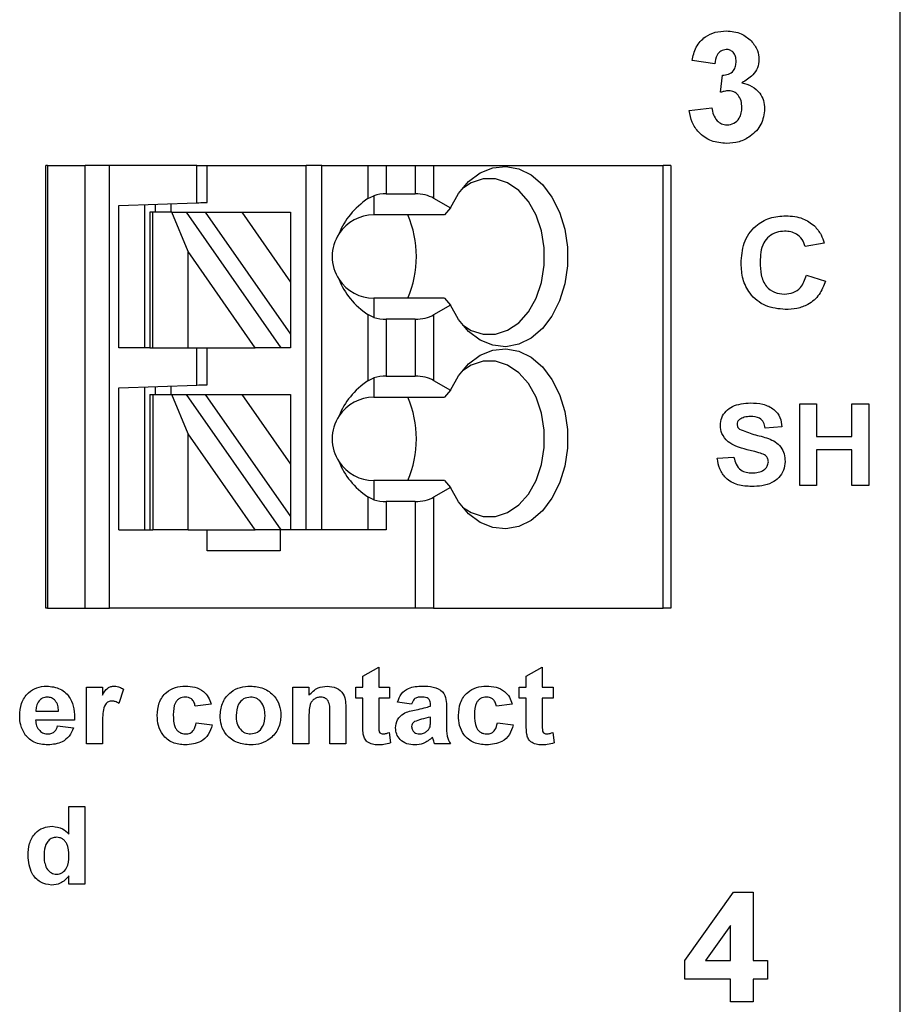
# Model space of a CAD drawing. Units: inches. Extents: x 0.1 to 13.5, y 0.1 to 8.7.
# Drawn here: x 9.1 to 9.7, y 4.7 to 5.5 of the extents above; entities that cross this region are included whole.
import ezdxf

# ---------------------------------------------------------------- set-up
doc = ezdxf.new("R2010")
doc.units = ezdxf.units.IN
doc.header["$LTSCALE"] = 0.8
doc.header["$MEASUREMENT"] = 0
doc.styles.add('SLDTEXTSTYLE0', font='TXT', dxfattribs={"width": 0.75})
doc.dimstyles.new('SLDDIMSTYLE3', dxfattribs={"dimtxt": 0.110236, "dimasz": 0.104, "dimexe": 0, "dimexo": 0.0625, "dimgap": 0.027559, "dimtad": 0, "dimtih": 1, "dimtoh": 1, "dimrnd": 1e-09, "dimzin": 4, "dimdsep": 46, "dimtxsty": 'SLDTEXTSTYLE0', "dimsah": 1, "dimcen": 0.09, "dimadec": 0, "dimazin": 1, "dimtfac": 1, "dimtofl": 0, "dimtmove": 0, "dimatfit": 3, "dimfxl": 0, "dimfrac": 2, "dimtolj": 1, "dimtzin": 12, "dimarcsym": 0})

# ---------------------------------------------------------------- blocks, each defined once
blk = doc.blocks.new('_D_8')
at = {"color": 7, "linetype": 'Continuous', "lineweight": 18}
for p, q in [((9.41294, 6.96585), (10.40685, 6.96585)), ((10.37535, 6.96585), (10.37535, 5.63154)), ((10.37535, 4.06585), (10.37535, 5.45654)), ((9.41294, 4.06585), (10.40685, 4.06585))]:
    blk.add_line(p, q, dxfattribs=at)
for points in [[(10.37535, 6.96585), (10.35935, 6.86185), (10.39135, 6.86185)], [(10.37535, 4.06585), (10.39135, 4.16985), (10.35935, 4.16985)]]:
    blk.add_solid(points, dxfattribs=at)
at = {"color": 7, "linetype": 'Continuous', "lineweight": 18, "insert": (10.23281, 5.59865), "char_height": 0.110236, "attachment_point": 1, "style": 'SLDTEXTSTYLE0'}
blk.add_mtext('2.90', dxfattribs=at)

msp = doc.modelspace()

# ---------------------------------------------------------------- linework, layer by layer
at = {"color": 7, "linetype": 'Continuous', "lineweight": 25}
for p, q in [((9.73932, 3.86585), (9.73932, 7.16585)), ((9.59909, 5.43508), (9.58186, 5.4375)), ((9.6034, 5.41343), (9.60478, 5.42647)), ((9.57971, 5.39971), (9.59694, 5.4017)), ((9.09332, 5.02353), (9.09332, 5.35817)), ((9.09451, 5.35817), (9.09332, 5.35817)), ((9.09451, 5.35817), (9.09451, 5.02353)), ((9.09451, 5.35817), (9.123, 5.35817)), ((9.123, 5.02353), (9.123, 5.35817)), ((9.14149, 5.35817), (9.123, 5.35817)), ((9.20749, 5.35817), (9.14149, 5.35817)), ((9.14149, 5.02353), (9.14149, 5.35817)), ((9.20749, 5.32995), (9.20749, 5.35817)), ((9.20749, 5.35817), (9.21537, 5.35817)), ((9.21537, 5.33022), (9.21537, 5.35817)), ((9.21537, 5.35817), (9.29017, 5.35817)), ((9.29017, 5.08258), (9.29017, 5.35817)), ((9.30198, 5.35817), (9.29017, 5.35817)), ((9.30198, 5.08258), (9.30198, 5.35817)), ((9.30198, 5.35817), (9.33684, 5.35817)), ((9.33684, 5.35817), (9.33684, 5.33312)), ((9.33684, 5.35817), (9.35076, 5.35817)), ((9.35076, 5.35817), (9.37257, 5.35817)), ((9.35076, 5.35817), (9.35076, 5.33668)), ((9.37257, 5.35817), (9.37257, 5.33668)), ((9.37257, 5.35817), (9.38649, 5.35817)), ((9.38649, 5.35817), (9.38649, 5.33335)), ((9.38649, 5.35817), (9.55999, 5.35817)), ((9.55999, 5.02353), (9.55999, 5.35817)), ((9.56576, 5.35817), (9.55999, 5.35817)), ((9.56576, 5.35817), (9.56576, 5.02353)), ((9.14844, 5.32788), (9.20749, 5.32995)), ((9.33684, 5.33312), (9.34135, 5.3353)), ((9.34135, 5.3353), (9.34135, 5.32077)), ((9.35076, 5.33668), (9.37257, 5.33668)), ((9.38649, 5.33335), (9.39919, 5.32602)), ((9.14844, 5.22038), (9.14844, 5.32788)), ((9.16812, 5.22038), (9.16812, 5.32857)), ((9.17206, 5.32274), (9.17206, 5.22038)), ((9.17437, 5.32274), (9.17206, 5.32274)), ((9.17437, 5.22038), (9.17437, 5.32274)), ((9.18866, 5.32274), (9.17437, 5.32274)), ((9.176, 5.32885), (9.176, 5.32274)), ((9.18781, 5.32926), (9.18781, 5.32274)), ((9.20087, 5.293), (9.18866, 5.32274)), ((9.18866, 5.32274), (9.19947, 5.32274)), ((9.19947, 5.32274), (9.27115, 5.22038)), ((9.19947, 5.32274), (9.21389, 5.32274)), ((9.21389, 5.32274), (9.27836, 5.23067)), ((9.21389, 5.32274), (9.24145, 5.32274)), ((9.24145, 5.32274), (9.27836, 5.32274)), ((9.24145, 5.32274), (9.27836, 5.27003)), ((9.27836, 5.32274), (9.27836, 5.27003)), ((9.39919, 5.32602), (9.39474, 5.32077)), ((9.39474, 5.32077), (9.34135, 5.32077)), ((9.20087, 5.22038), (9.20087, 5.293)), ((9.25173, 5.22038), (9.20087, 5.293)), ((9.68181, 5.29949), (9.66745, 5.29679)), ((9.27836, 5.27003), (9.27836, 5.23067)), ((9.66835, 5.27526), (9.68271, 5.27077)), ((9.34135, 5.25778), (9.34135, 5.24325)), ((9.39474, 5.25778), (9.34135, 5.25778)), ((9.39474, 5.25778), (9.39919, 5.25253)), ((9.39919, 5.25253), (9.38649, 5.2452)), ((9.33684, 5.24543), (9.33684, 5.19533)), ((9.34135, 5.24325), (9.33684, 5.24543)), ((9.35076, 5.24187), (9.35076, 5.19889)), ((9.37257, 5.24187), (9.35076, 5.24187)), ((9.37257, 5.24187), (9.37257, 5.19889)), ((9.38649, 5.2452), (9.38649, 5.19556)), ((9.27836, 5.23067), (9.27836, 5.22038)), ((9.17206, 5.22038), (9.14844, 5.22038)), ((9.17206, 5.22038), (9.17437, 5.22038)), ((9.17437, 5.22038), (9.20087, 5.22038)), ((9.20087, 5.22038), (9.25173, 5.22038)), ((9.20749, 5.19215), (9.20749, 5.22038)), ((9.21537, 5.19243), (9.21537, 5.22038)), ((9.27115, 5.22038), (9.25173, 5.22038)), ((9.27836, 5.22038), (9.27115, 5.22038)), ((9.33684, 5.19533), (9.34135, 5.19751)), ((9.34135, 5.19751), (9.34135, 5.18298)), ((9.35076, 5.19889), (9.37257, 5.19889)), ((9.38649, 5.19556), (9.39919, 5.18822)), ((9.14844, 5.19009), (9.20749, 5.19215)), ((9.14844, 5.08258), (9.14844, 5.19009)), ((9.16812, 5.08258), (9.16812, 5.19078)), ((9.176, 5.19105), (9.176, 5.18495)), ((9.18781, 5.19146), (9.18781, 5.18495)), ((9.39919, 5.18822), (9.39474, 5.18298)), ((9.17206, 5.18495), (9.17206, 5.08258)), ((9.17206, 5.18495), (9.17437, 5.18495)), ((9.17437, 5.18495), (9.17437, 5.08258)), ((9.17437, 5.18495), (9.18866, 5.18495)), ((9.20087, 5.1552), (9.18866, 5.18495)), ((9.18866, 5.18495), (9.19947, 5.18495)), ((9.19947, 5.18495), (9.27115, 5.08258)), ((9.19947, 5.18495), (9.21389, 5.18495)), ((9.21389, 5.18495), (9.24145, 5.18495)), ((9.21389, 5.18495), (9.27836, 5.09288)), ((9.24145, 5.18495), (9.27836, 5.13224)), ((9.24145, 5.18495), (9.27836, 5.18495)), ((9.27836, 5.18495), (9.27836, 5.13224)), ((9.34135, 5.18298), (9.39474, 5.18298)), ((9.66329, 5.17784), (9.67593, 5.17784)), ((9.66329, 5.11624), (9.66329, 5.17784)), ((9.67593, 5.17784), (9.67593, 5.15336)), ((9.70278, 5.15336), (9.70278, 5.17784)), ((9.70278, 5.17784), (9.71542, 5.17784)), ((9.71542, 5.17784), (9.71542, 5.11624)), ((9.64987, 5.16047), (9.63723, 5.15968)), ((9.25173, 5.08258), (9.20087, 5.1552)), ((9.20087, 5.08258), (9.20087, 5.1552)), ((9.67593, 5.15336), (9.70278, 5.15336)), ((9.6009, 5.13678), (9.61354, 5.13757)), ((9.67593, 5.1431), (9.67593, 5.11624)), ((9.70278, 5.1431), (9.67593, 5.1431)), ((9.70278, 5.11624), (9.70278, 5.1431)), ((9.27836, 5.13224), (9.27836, 5.09288)), ((9.34135, 5.11998), (9.34135, 5.10545)), ((9.39474, 5.11998), (9.34135, 5.11998)), ((9.39919, 5.11474), (9.38649, 5.1074)), ((9.39474, 5.11998), (9.39919, 5.11474)), ((9.67593, 5.11624), (9.66329, 5.11624)), ((9.71542, 5.11624), (9.70278, 5.11624)), ((9.33684, 5.10763), (9.33684, 5.08258)), ((9.34135, 5.10545), (9.33684, 5.10763)), ((9.38649, 5.1074), (9.38649, 5.02353)), ((9.35076, 5.10407), (9.35076, 5.08258)), ((9.37257, 5.10407), (9.35076, 5.10407)), ((9.37257, 5.10407), (9.37257, 5.02353)), ((9.27836, 5.09288), (9.27836, 5.08258)), ((9.14844, 5.08258), (9.17206, 5.08258)), ((9.17206, 5.08258), (9.17437, 5.08258)), ((9.20087, 5.08258), (9.17437, 5.08258)), ((9.20087, 5.08258), (9.25173, 5.08258)), ((9.21537, 5.06683), (9.21537, 5.08258)), ((9.27115, 5.08258), (9.25173, 5.08258)), ((9.27048, 5.08258), (9.27048, 5.06683)), ((9.27836, 5.08258), (9.27115, 5.08258)), ((9.35076, 5.08258), (9.27836, 5.08258)), ((9.27048, 5.06683), (9.21537, 5.06683)), ((9.09451, 5.02353), (9.09332, 5.02353)), ((9.09451, 5.02353), (9.123, 5.02353)), ((9.123, 5.02353), (9.14149, 5.02353)), ((9.37257, 5.02353), (9.14149, 5.02353)), ((9.38649, 5.02353), (9.37257, 5.02353)), ((9.38649, 5.02353), (9.55999, 5.02353)), ((9.56576, 5.02353), (9.55999, 5.02353)), ((9.33294, 4.97211), (9.345, 4.9789)), ((9.33294, 4.96382), (9.33294, 4.97211)), ((9.345, 4.9789), (9.345, 4.96382)), ((9.45657, 4.97211), (9.46863, 4.9789)), ((9.45657, 4.96382), (9.45657, 4.97211)), ((9.46863, 4.9789), (9.46863, 4.96382)), ((9.12412, 4.92085), (9.12412, 4.96382)), ((9.12412, 4.96382), (9.13618, 4.96382)), ((9.13618, 4.96382), (9.13618, 4.95782)), ((9.15201, 4.96219), (9.14862, 4.95144)), ((9.28017, 4.92085), (9.28017, 4.96382)), ((9.28017, 4.96382), (9.29223, 4.96382)), ((9.29223, 4.96382), (9.29223, 4.95762)), ((9.32766, 4.95553), (9.32766, 4.96382)), ((9.32766, 4.96382), (9.33294, 4.96382)), ((9.345, 4.96382), (9.35329, 4.96382)), ((9.35329, 4.96382), (9.35329, 4.95553)), ((9.45129, 4.95553), (9.45129, 4.96382)), ((9.45129, 4.96382), (9.45657, 4.96382)), ((9.46863, 4.96382), (9.47692, 4.96382)), ((9.47692, 4.96382), (9.47692, 4.95553)), ((9.21835, 4.951), (9.20629, 4.9495)), ((9.33294, 4.95553), (9.32766, 4.95553)), ((9.33294, 4.93649), (9.33294, 4.95553)), ((9.35329, 4.95553), (9.345, 4.95553)), ((9.345, 4.95553), (9.345, 4.93706)), ((9.36987, 4.951), (9.35932, 4.95251)), ((9.3842, 4.9495), (9.3842, 4.95057)), ((9.44601, 4.951), (9.43395, 4.9495)), ((9.45657, 4.95553), (9.45129, 4.95553)), ((9.45657, 4.93649), (9.45657, 4.95553)), ((9.47692, 4.95553), (9.46863, 4.95553)), ((9.46863, 4.95553), (9.46863, 4.93706)), ((9.08587, 4.94573), (9.10301, 4.94573)), ((9.30806, 4.92085), (9.30806, 4.9429)), ((9.32012, 4.94742), (9.32012, 4.92085)), ((9.39626, 4.94811), (9.39626, 4.9349)), ((9.11507, 4.93894), (9.08567, 4.93894)), ((9.20704, 4.93668), (9.21911, 4.93517)), ((9.29223, 4.94042), (9.29223, 4.92085)), ((9.3842, 4.93907), (9.3842, 4.9412)), ((9.43471, 4.93668), (9.44677, 4.93517)), ((9.10226, 4.93442), (9.11432, 4.93291)), ((9.13618, 4.9336), (9.13618, 4.92085)), ((9.35291, 4.92947), (9.35404, 4.92159)), ((9.47654, 4.92947), (9.47767, 4.92159)), ((9.13618, 4.92085), (9.12412, 4.92085)), ((9.29223, 4.92085), (9.28017, 4.92085)), ((9.32012, 4.92085), (9.30806, 4.92085)), ((9.39927, 4.92085), (9.38721, 4.92085)), ((9.11087, 4.87365), (9.12294, 4.87365)), ((9.11087, 4.8527), (9.11087, 4.87365)), ((9.12294, 4.87365), (9.12294, 4.81485)), ((9.11087, 4.81485), (9.11087, 4.82106)), ((9.12294, 4.81485), (9.11087, 4.81485)), ((9.57647, 4.75703), (9.61322, 4.80877)), ((9.61322, 4.80877), (9.62817, 4.80877)), ((9.62817, 4.80877), (9.62817, 4.75708)), ((9.61094, 4.78357), (9.59214, 4.75708)), ((9.61094, 4.75708), (9.61094, 4.78357)), ((9.57647, 4.74308), (9.57647, 4.75703)), ((9.59214, 4.75708), (9.61094, 4.75708)), ((9.62817, 4.75708), (9.63894, 4.75708)), ((9.63894, 4.75708), (9.63894, 4.74308)), ((9.61094, 4.74308), (9.57647, 4.74308)), ((9.61094, 4.72585), (9.61094, 4.74308)), ((9.63894, 4.74308), (9.62817, 4.74308)), ((9.62817, 4.74308), (9.62817, 4.72585)), ((9.62817, 4.72585), (9.61094, 4.72585))]:
    msp.add_line(p, q, dxfattribs=at)
at = {"color": 7, "linetype": 'Continuous', "lineweight": 25, "flags": 128}
for points in [[(9.39919, 5.32602), (9.40536, 5.33697), (9.41297, 5.34591), (9.42172, 5.35246), (9.43123, 5.35634), (9.4411, 5.3574), (9.45092, 5.35558), (9.46026, 5.35096), (9.46874, 5.34374), (9.476, 5.33422), (9.48173, 5.32281), (9.48569, 5.30998), (9.48771, 5.29627), (9.48771, 5.28228), (9.48569, 5.26857), (9.48173, 5.25574), (9.476, 5.24433), (9.46874, 5.23481), (9.46026, 5.22759), (9.45092, 5.22297), (9.4411, 5.22115), (9.43123, 5.22221), (9.42172, 5.22609), (9.41297, 5.23264), (9.40536, 5.24158), (9.39919, 5.25253)], [(9.40824, 5.23775), (9.41489, 5.23351), (9.42401, 5.23059), (9.43335, 5.2306), (9.44246, 5.23355), (9.45088, 5.23929), (9.45818, 5.24754), (9.46401, 5.25787), (9.46806, 5.26978), (9.47014, 5.28267), (9.47014, 5.29588), (9.46806, 5.30877), (9.46401, 5.32068), (9.45818, 5.33101), (9.45088, 5.33926), (9.44246, 5.345), (9.43335, 5.34795), (9.42401, 5.34797), (9.41489, 5.34504), (9.40824, 5.34081)], [(9.20749, 5.32995), (9.20903, 5.33), (9.21051, 5.33005), (9.21187, 5.3301), (9.21306, 5.33014), (9.21404, 5.33017), (9.21477, 5.3302), (9.21522, 5.33022), (9.21537, 5.33022)], [(9.39919, 5.18822), (9.40536, 5.19917), (9.41297, 5.20811), (9.42172, 5.21466), (9.43123, 5.21855), (9.4411, 5.2196), (9.45092, 5.21778), (9.46026, 5.21316), (9.46874, 5.20594), (9.476, 5.19643), (9.48173, 5.18501), (9.48569, 5.17218), (9.48771, 5.15848), (9.48771, 5.14448), (9.48569, 5.13078), (9.48173, 5.11795), (9.476, 5.10653), (9.46874, 5.09702), (9.46026, 5.0898), (9.45092, 5.08518), (9.4411, 5.08336), (9.43123, 5.08441), (9.42172, 5.0883), (9.41297, 5.09485), (9.40536, 5.10379), (9.39919, 5.11474)], [(9.40824, 5.09995), (9.41489, 5.09572), (9.42401, 5.09279), (9.43335, 5.0928), (9.44246, 5.09575), (9.45088, 5.1015), (9.45818, 5.10974), (9.46401, 5.12008), (9.46806, 5.13199), (9.47014, 5.14487), (9.47014, 5.15809), (9.46806, 5.17097), (9.46401, 5.18288), (9.45818, 5.19322), (9.45088, 5.20147), (9.44246, 5.20721), (9.43335, 5.21016), (9.42401, 5.21017), (9.41489, 5.20724), (9.40824, 5.20301)], [(9.20749, 5.19215), (9.20903, 5.1922), (9.21051, 5.19226), (9.21187, 5.1923), (9.21306, 5.19234), (9.21404, 5.19238), (9.21477, 5.1924), (9.21522, 5.19242), (9.21537, 5.19243)]]:
    msp.add_lwpolyline(points, dxfattribs=at)
at = {"color": 7, "linetype": 'Continuous', "lineweight": 25}
for centre, radius, start, end in [((9.34135, 5.28928), 0.0315, 90, 146.63786), ((9.29399, 5.28928), 0.0795, 336.6597, 23.3403), ((9.34135, 5.28928), 0.0315, 146.63786, 213.36214), ((9.34135, 5.28928), 0.0315, 213.36214, 270), ((9.34135, 5.15148), 0.0315, 90, 146.63786), ((9.29399, 5.15148), 0.0795, 336.65963, 23.34037), ((9.34135, 5.15148), 0.0315, 146.63786, 213.36214), ((9.34135, 5.15148), 0.0315, 213.36214, 270)]:
    msp.add_arc(centre, radius, start, end, dxfattribs=at)
for centre, major_axis, ratio, start_param, end_param in [((9.38178, 5.28928), (0.07003, 0), 0.816497, 2.267626, 2.83382), ((9.35076, 5.32532), (0.01969, 0), 0.57735, 1.570796, 2.069031), ((9.37257, 5.32532), (0.01969, 0), 0.57735, 0.785398, 1.570796), ((9.38178, 5.28928), (0.07003, 0), 0.816497, 3.449365, 4.015559), ((9.35076, 5.25323), (0.01969, 0), 0.57735, 4.214155, 4.712389), ((9.37257, 5.25323), (0.01969, 0), 0.57735, 4.712389, 5.497787), ((9.35076, 5.18752), (0.01969, 0), 0.57735, 1.570796, 2.069031), ((9.37257, 5.18752), (0.01969, 0), 0.57735, 0.785398, 1.570796), ((9.38178, 5.15148), (0.07003, 0), 0.816497, 2.267626, 2.83382), ((9.38178, 5.15148), (0.07003, 0), 0.816497, 3.449365, 4.015559), ((9.37257, 5.11544), (0.01969, 0), 0.57735, 4.712389, 5.497787), ((9.35076, 5.11544), (0.01969, 0), 0.57735, 4.214155, 4.712389)]:
    msp.add_ellipse(centre, major_axis=major_axis, ratio=ratio, start_param=start_param, end_param=end_param, dxfattribs=at)
for points, knots in [([(9.58186, 5.4375), (9.58268, 5.44095), (9.58431, 5.44781), (9.59099, 5.4555), (9.59937, 5.45928), (9.60489, 5.45966), (9.60766, 5.45985)], [0, 0, 0, 0, 0.280643, 0.55917, 0.779463, 1, 1, 1, 1]), ([(9.60766, 5.45985), (9.61166, 5.45953), (9.61881, 5.45896), (9.62422, 5.45433), (9.6266, 5.4523)], [0, 0, 0, 0, 0.559825, 1, 1, 1, 1]), ([(9.6266, 5.4523), (9.62846, 5.44998), (9.63177, 5.44586), (9.63226, 5.44062), (9.63247, 5.43831)], [0, 0, 0, 0, 0.55964, 1, 1, 1, 1]), ([(9.60772, 5.44585), (9.6063, 5.4456), (9.60346, 5.44509), (9.60005, 5.4409), (9.59946, 5.43729), (9.59909, 5.43508)], [0, 0, 0, 0, 0.278639, 0.559, 1, 1, 1, 1]), ([(9.61524, 5.4369), (9.61516, 5.43813), (9.615, 5.44059), (9.61329, 5.44367), (9.61064, 5.4456), (9.6087, 5.44577), (9.60772, 5.44585)], [0, 0, 0, 0, 0.280593, 0.559937, 0.779798, 1, 1, 1, 1]), ([(9.60478, 5.42647), (9.60637, 5.42653), (9.60954, 5.42665), (9.61325, 5.42945), (9.61501, 5.43318), (9.61517, 5.43566), (9.61524, 5.4369)], [0, 0, 0, 0, 0.280301, 0.558588, 0.779072, 1, 1, 1, 1]), ([(9.63247, 5.43831), (9.63225, 5.43615), (9.63179, 5.43184), (9.6273, 5.42524), (9.62251, 5.4224), (9.61959, 5.42066)], [0, 0, 0, 0, 0.279838, 0.559908, 1, 1, 1, 1]), ([(9.61959, 5.42066), (9.62216, 5.41994), (9.62731, 5.41851), (9.63299, 5.41343), (9.6363, 5.40731), (9.63662, 5.40312), (9.63678, 5.40102)], [0, 0, 0, 0, 0.280146, 0.559703, 0.77977, 1, 1, 1, 1]), ([(9.60981, 5.41462), (9.60859, 5.41452), (9.60641, 5.41434), (9.60432, 5.41371), (9.6034, 5.41343)], [0, 0, 0, 0, 0.559684, 1, 1, 1, 1]), ([(9.61955, 5.40208), (9.61946, 5.40375), (9.61928, 5.40707), (9.61708, 5.41125), (9.61373, 5.41413), (9.61112, 5.41446), (9.60981, 5.41462)], [0, 0, 0, 0, 0.280728, 0.560353, 0.780303, 1, 1, 1, 1]), ([(9.60796, 5.37477), (9.60405, 5.37511), (9.59625, 5.37579), (9.58708, 5.38225), (9.58138, 5.39066), (9.58027, 5.39669), (9.57971, 5.39971)], [0, 0, 0, 0, 0.28003, 0.559403, 0.779553, 1, 1, 1, 1]), ([(9.59694, 5.4017), (9.59722, 5.39994), (9.59779, 5.39643), (9.60034, 5.39208), (9.60409, 5.38922), (9.60689, 5.38892), (9.60829, 5.38877)], [0, 0, 0, 0, 0.2807055, 0.5603268, 0.7802418, 1, 1, 1, 1]), ([(9.63678, 5.40102), (9.63622, 5.39696), (9.63511, 5.38881), (9.62693, 5.38029), (9.61756, 5.37544), (9.61116, 5.375), (9.60796, 5.37477)], [0, 0, 0, 0, 0.279073, 0.558763, 0.779222, 1, 1, 1, 1]), ([(9.60829, 5.38877), (9.61012, 5.38903), (9.61379, 5.38956), (9.61751, 5.39341), (9.61933, 5.39777), (9.61948, 5.40065), (9.61955, 5.40208)], [0, 0, 0, 0, 0.278858, 0.558293, 0.77884, 1, 1, 1, 1]), ([(9.61899, 5.28408), (9.61933, 5.28933), (9.62002, 5.29981), (9.62855, 5.31239), (9.6405, 5.31923), (9.64872, 5.31983), (9.65284, 5.32013)], [0, 0, 0, 0, 0.280561, 0.559379, 0.779402, 1, 1, 1, 1]), ([(9.65284, 5.32013), (9.6573, 5.31983), (9.66525, 5.31929), (9.67161, 5.31456), (9.6744, 5.31247)], [0, 0, 0, 0, 0.560026, 1, 1, 1, 1]), ([(9.65184, 5.30846), (9.64973, 5.30831), (9.6455, 5.308), (9.63984, 5.30479), (9.63556, 5.29948), (9.6336, 5.29254), (9.63343, 5.28758), (9.63335, 5.2851)], [0, 0, 0, 0, 0.186727, 0.373078, 0.559293, 0.779328, 1, 1, 1, 1]), ([(9.66745, 5.29679), (9.6668, 5.29867), (9.66549, 5.30243), (9.66123, 5.3062), (9.65651, 5.30819), (9.6534, 5.30837), (9.65184, 5.30846)], [0, 0, 0, 0, 0.279734, 0.559163, 0.779457, 1, 1, 1, 1]), ([(9.6744, 5.31247), (9.67625, 5.31031), (9.67956, 5.30644), (9.68112, 5.30162), (9.68181, 5.29949)], [0, 0, 0, 0, 0.558997, 1, 1, 1, 1]), ([(9.63335, 5.2851), (9.63345, 5.28187), (9.63366, 5.27544), (9.63712, 5.26679), (9.64412, 5.26163), (9.6492, 5.26114), (9.65174, 5.2609)], [0, 0, 0, 0, 0.2813484, 0.5603508, 0.7799567, 1, 1, 1, 1]), ([(9.65232, 5.24923), (9.64722, 5.24975), (9.63704, 5.25077), (9.62555, 5.26016), (9.6197, 5.27209), (9.61923, 5.28008), (9.61899, 5.28408)], [0, 0, 0, 0, 0.279798, 0.558989, 0.779176, 1, 1, 1, 1]), ([(9.65174, 5.2609), (9.65398, 5.26111), (9.65844, 5.26153), (9.66531, 5.26635), (9.6672, 5.27188), (9.66835, 5.27526)], [0, 0, 0, 0, 0.28059, 0.560644, 1, 1, 1, 1]), ([(9.68271, 5.27077), (9.68136, 5.26721), (9.67867, 5.26012), (9.67047, 5.25293), (9.66122, 5.24966), (9.65529, 5.24937), (9.65232, 5.24923)], [0, 0, 0, 0, 0.280077, 0.559056, 0.779358, 1, 1, 1, 1]), ([(9.60327, 5.16162), (9.6035, 5.1636), (9.60397, 5.16756), (9.60736, 5.17265), (9.61448, 5.17779), (9.62125, 5.17829), (9.626, 5.17863)], [0, 0, 0, 0, 0.186895, 0.373872, 0.560872, 1, 1, 1, 1]), ([(9.626, 5.17863), (9.62916, 5.1785), (9.63545, 5.17824), (9.64371, 5.17453), (9.64891, 5.1679), (9.64955, 5.16295), (9.64987, 5.16047)], [0, 0, 0, 0, 0.281074, 0.560323, 0.779968, 1, 1, 1, 1]), ([(9.61785, 5.16618), (9.61722, 5.16561), (9.61611, 5.16459), (9.61597, 5.1631), (9.61591, 5.16244)], [0, 0, 0, 0, 0.5587732, 1, 1, 1, 1]), ([(9.62616, 5.16837), (9.62451, 5.16832), (9.62156, 5.16822), (9.61898, 5.16681), (9.61785, 5.16618)], [0, 0, 0, 0, 0.560544, 1, 1, 1, 1]), ([(9.63723, 5.15968), (9.63692, 5.16113), (9.63629, 5.164), (9.63243, 5.16805), (9.62854, 5.16825), (9.62616, 5.16837)], [0, 0, 0, 0, 0.281614, 0.560238, 1, 1, 1, 1]), ([(9.60909, 5.14934), (9.60724, 5.15129), (9.60394, 5.15478), (9.60348, 5.15953), (9.60327, 5.16162)], [0, 0, 0, 0, 0.559427, 1, 1, 1, 1]), ([(9.61591, 5.16244), (9.61603, 5.16164), (9.61625, 5.1602), (9.61731, 5.15921), (9.61777, 5.15878)], [0, 0, 0, 0, 0.558271, 1, 1, 1, 1]), ([(9.61777, 5.15878), (9.62134, 5.15737), (9.62849, 5.15455), (9.63793, 5.15267), (9.64498, 5.14943), (9.64926, 5.14543), (9.6519, 5.14013), (9.65213, 5.13628), (9.65224, 5.13435)], [0, 0, 0, 0, 0.249479, 0.500125, 0.625291, 0.750215, 0.874952, 1, 1, 1, 1]), ([(9.62349, 5.14329), (9.62061, 5.144), (9.61549, 5.14527), (9.61104, 5.1481), (9.60909, 5.14934)], [0, 0, 0, 0, 0.560744, 1, 1, 1, 1]), ([(9.6337, 5.14062), (9.63181, 5.14115), (9.62842, 5.1421), (9.62499, 5.14293), (9.62349, 5.14329)], [0, 0, 0, 0, 0.559959, 1, 1, 1, 1]), ([(9.62695, 5.11545), (9.62343, 5.11563), (9.61641, 5.11597), (9.60744, 5.12084), (9.60239, 5.12861), (9.6014, 5.13405), (9.6009, 5.13678)], [0, 0, 0, 0, 0.280778, 0.55949, 0.779366, 1, 1, 1, 1]), ([(9.61354, 5.13757), (9.61398, 5.13573), (9.61484, 5.13208), (9.61831, 5.12788), (9.62284, 5.12596), (9.62579, 5.1258), (9.62726, 5.12572)], [0, 0, 0, 0, 0.280576, 0.559199, 0.779251, 1, 1, 1, 1]), ([(9.6396, 5.13422), (9.6395, 5.13511), (9.63931, 5.13687), (9.63711, 5.13932), (9.635, 5.14012), (9.6337, 5.14062)], [0, 0, 0, 0, 0.279718, 0.558963, 1, 1, 1, 1]), ([(9.65224, 5.13435), (9.65199, 5.13214), (9.65149, 5.12772), (9.64778, 5.12198), (9.64201, 5.1178), (9.63476, 5.11573), (9.62956, 5.11555), (9.62695, 5.11545)], [0, 0, 0, 0, 0.186319, 0.372779, 0.559203, 0.779359, 1, 1, 1, 1]), ([(9.62726, 5.12572), (9.62883, 5.12578), (9.63195, 5.12591), (9.63604, 5.12758), (9.639, 5.13055), (9.6394, 5.133), (9.6396, 5.13422)], [0, 0, 0, 0, 0.281227, 0.561005, 0.781093, 1, 1, 1, 1]), ([(9.07361, 4.94202), (9.07382, 4.94523), (9.07424, 4.95165), (9.07931, 4.95937), (9.08641, 4.96392), (9.09145, 4.96436), (9.09397, 4.96457)], [0, 0, 0, 0, 0.2805883, 0.5596433, 0.7796395, 1, 1, 1, 1]), ([(9.09397, 4.96457), (9.09754, 4.96422), (9.10468, 4.96351), (9.11221, 4.9561), (9.11489, 4.94729), (9.11501, 4.94173), (9.11507, 4.93894)], [0, 0, 0, 0, 0.2796668, 0.5578985, 0.7786032, 1, 1, 1, 1]), ([(9.13618, 4.95782), (9.13733, 4.95978), (9.13892, 4.96251), (9.14254, 4.96439), (9.14428, 4.96451), (9.14516, 4.96457)], [0, 0, 0, 0, 0.559389, 0.779623, 1, 1, 1, 1]), ([(9.14516, 4.96457), (9.14654, 4.96442), (9.14902, 4.96415), (9.1511, 4.96279), (9.15201, 4.96219)], [0, 0, 0, 0, 0.559215, 1, 1, 1, 1]), ([(9.17764, 4.9423), (9.17786, 4.94557), (9.17829, 4.9521), (9.18364, 4.95994), (9.19117, 4.96406), (9.19629, 4.9644), (9.19886, 4.96457)], [0, 0, 0, 0, 0.2805105, 0.5593148, 0.7793294, 1, 1, 1, 1]), ([(9.19886, 4.96457), (9.20128, 4.96446), (9.2061, 4.96422), (9.21235, 4.96122), (9.21641, 4.95636), (9.21771, 4.95279), (9.21835, 4.951)], [0, 0, 0, 0, 0.280525, 0.559562, 0.779514, 1, 1, 1, 1]), ([(9.22514, 4.94294), (9.22559, 4.94622), (9.22648, 4.95278), (9.23257, 4.9602), (9.24032, 4.96398), (9.24549, 4.96438), (9.24808, 4.96457)], [0, 0, 0, 0, 0.2796, 0.558746, 0.779221, 1, 1, 1, 1]), ([(9.24808, 4.96457), (9.25144, 4.96427), (9.25816, 4.96366), (9.26591, 4.95786), (9.27048, 4.95036), (9.27091, 4.94509), (9.27112, 4.94245)], [0, 0, 0, 0, 0.280057, 0.559438, 0.779551, 1, 1, 1, 1]), ([(9.29223, 4.95762), (9.29437, 4.95983), (9.29821, 4.96379), (9.30364, 4.96433), (9.30603, 4.96457)], [0, 0, 0, 0, 0.559285, 1, 1, 1, 1]), ([(9.30603, 4.96457), (9.30843, 4.96433), (9.3132, 4.96384), (9.31859, 4.95911), (9.32007, 4.95303), (9.3201, 4.9493), (9.32012, 4.94742)], [0, 0, 0, 0, 0.280313, 0.557686, 0.778191, 1, 1, 1, 1]), ([(9.35932, 4.95251), (9.36011, 4.95467), (9.36169, 4.95897), (9.36848, 4.9642), (9.37442, 4.96443), (9.37805, 4.96457)], [0, 0, 0, 0, 0.280563, 0.559614, 1, 1, 1, 1]), ([(9.37805, 4.96457), (9.38074, 4.96452), (9.38609, 4.96441), (9.3936, 4.9613), (9.39628, 4.95445), (9.39627, 4.95023), (9.39626, 4.94811)], [0, 0, 0, 0, 0.281873, 0.560521, 0.778331, 1, 1, 1, 1]), ([(9.40531, 4.9423), (9.40552, 4.94557), (9.40595, 4.9521), (9.41131, 4.95994), (9.41883, 4.96406), (9.42395, 4.9644), (9.42652, 4.96457)], [0, 0, 0, 0, 0.280511, 0.559315, 0.779331, 1, 1, 1, 1]), ([(9.42652, 4.96457), (9.42894, 4.96446), (9.43376, 4.96422), (9.44001, 4.96122), (9.44408, 4.95636), (9.44537, 4.95279), (9.44601, 4.951)], [0, 0, 0, 0, 0.2805241, 0.5595614, 0.779514, 1, 1, 1, 1]), ([(9.08828, 4.95344), (9.08746, 4.95212), (9.08598, 4.94974), (9.08591, 4.94696), (9.08587, 4.94573)], [0, 0, 0, 0, 0.558228, 1, 1, 1, 1]), ([(9.09449, 4.95628), (9.09314, 4.95613), (9.09074, 4.95586), (9.08903, 4.95418), (9.08828, 4.95344)], [0, 0, 0, 0, 0.558876, 1, 1, 1, 1]), ([(9.10301, 4.94573), (9.10291, 4.94715), (9.10271, 4.94998), (9.10081, 4.95357), (9.09784, 4.9559), (9.0956, 4.95615), (9.09449, 4.95628)], [0, 0, 0, 0, 0.280962, 0.56027, 0.780215, 1, 1, 1, 1]), ([(9.14349, 4.95327), (9.1425, 4.95317), (9.14053, 4.95297), (9.13757, 4.95012), (9.13614, 4.94325), (9.13616, 4.93746), (9.13618, 4.9336)], [0, 0, 0, 0, 0.124689, 0.248811, 0.49807, 1, 1, 1, 1]), ([(9.14862, 4.95144), (9.14773, 4.95199), (9.14614, 4.95296), (9.1443, 4.95317), (9.14349, 4.95327)], [0, 0, 0, 0, 0.560299, 1, 1, 1, 1]), ([(9.19874, 4.95628), (9.19721, 4.95608), (9.1949, 4.95579), (9.19253, 4.9538), (9.18992, 4.95002), (9.1898, 4.9461), (9.18971, 4.94297)], [0, 0, 0, 0, 0.248995, 0.374629, 0.500268, 1, 1, 1, 1]), ([(9.20629, 4.9495), (9.20606, 4.95052), (9.20559, 4.95257), (9.20369, 4.95493), (9.20121, 4.95614), (9.19957, 4.95623), (9.19874, 4.95628)], [0, 0, 0, 0, 0.280425, 0.55933, 0.779476, 1, 1, 1, 1]), ([(9.24815, 4.95628), (9.24629, 4.95599), (9.24257, 4.95542), (9.23782, 4.95012), (9.23743, 4.94529), (9.2372, 4.94234)], [0, 0, 0, 0, 0.279456, 0.559712, 1, 1, 1, 1]), ([(9.25906, 4.94242), (9.25897, 4.94427), (9.25878, 4.94798), (9.25638, 4.9527), (9.25253, 4.95578), (9.24961, 4.95611), (9.24815, 4.95628)], [0, 0, 0, 0, 0.280949, 0.560325, 0.780243, 1, 1, 1, 1]), ([(9.30127, 4.95628), (9.3004, 4.95622), (9.29866, 4.95609), (9.29629, 4.95488), (9.29433, 4.95313), (9.29267, 4.95), (9.29232, 4.9456), (9.29226, 4.94215), (9.29223, 4.94042)], [0, 0, 0, 0, 0.125001, 0.249955, 0.374915, 0.499772, 0.749529, 1, 1, 1, 1]), ([(9.30806, 4.9429), (9.30819, 4.9458), (9.30835, 4.94941), (9.3068, 4.95346), (9.30536, 4.95509), (9.30342, 4.95613), (9.30199, 4.95623), (9.30127, 4.95628)], [0, 0, 0, 0, 0.500511, 0.625421, 0.750237, 0.875033, 1, 1, 1, 1]), ([(9.37692, 4.95628), (9.37602, 4.95624), (9.37423, 4.95616), (9.37127, 4.95455), (9.3704, 4.95235), (9.36987, 4.951)], [0, 0, 0, 0, 0.281243, 0.560594, 1, 1, 1, 1]), ([(9.3842, 4.95057), (9.38417, 4.95124), (9.38412, 4.95258), (9.38336, 4.95453), (9.38084, 4.95626), (9.37854, 4.95627), (9.37692, 4.95628)], [0, 0, 0, 0, 0.1875591, 0.3743864, 0.5599356, 1, 1, 1, 1]), ([(9.4264, 4.95628), (9.42487, 4.95608), (9.42256, 4.95579), (9.42019, 4.9538), (9.41759, 4.95002), (9.41746, 4.9461), (9.41737, 4.94297)], [0, 0, 0, 0, 0.248995, 0.374626, 0.500268, 1, 1, 1, 1]), ([(9.43395, 4.9495), (9.43372, 4.95052), (9.43326, 4.95257), (9.43135, 4.95493), (9.42888, 4.95614), (9.42723, 4.95623), (9.4264, 4.95628)], [0, 0, 0, 0, 0.280424, 0.559325, 0.779476, 1, 1, 1, 1]), ([(9.18971, 4.94297), (9.18978, 4.93963), (9.18987, 4.93546), (9.19243, 4.93123), (9.19427, 4.92958), (9.19654, 4.92855), (9.19817, 4.92844), (9.19899, 4.92839)], [0, 0, 0, 0, 0.499033, 0.624328, 0.749605, 0.87471, 1, 1, 1, 1]), ([(9.24818, 4.9201), (9.24476, 4.92045), (9.23794, 4.92117), (9.22971, 4.92681), (9.22562, 4.93486), (9.2253, 4.94024), (9.22514, 4.94294)], [0, 0, 0, 0, 0.280357, 0.559238, 0.779207, 1, 1, 1, 1]), ([(9.2372, 4.94234), (9.23729, 4.94047), (9.23747, 4.93674), (9.23988, 4.93199), (9.24375, 4.92889), (9.24668, 4.92855), (9.24815, 4.92839)], [0, 0, 0, 0, 0.280986, 0.560266, 0.780221, 1, 1, 1, 1]), ([(9.24815, 4.92839), (9.25002, 4.92868), (9.25375, 4.92926), (9.25846, 4.93462), (9.25883, 4.93946), (9.25906, 4.94242)], [0, 0, 0, 0, 0.279443, 0.559624, 1, 1, 1, 1]), ([(9.27112, 4.94245), (9.27076, 4.93909), (9.27003, 4.93235), (9.26375, 4.92492), (9.25609, 4.92068), (9.25082, 4.92029), (9.24818, 4.9201)], [0, 0, 0, 0, 0.279699, 0.559108, 0.779389, 1, 1, 1, 1]), ([(9.35781, 4.93297), (9.35808, 4.93512), (9.3586, 4.93942), (9.36452, 4.945), (9.36995, 4.94603), (9.37328, 4.94667)], [0, 0, 0, 0, 0.279412, 0.55805, 1, 1, 1, 1]), ([(9.37328, 4.94667), (9.37535, 4.94707), (9.37905, 4.94778), (9.38263, 4.94897), (9.3842, 4.9495)], [0, 0, 0, 0, 0.560203, 1, 1, 1, 1]), ([(9.41737, 4.94297), (9.41744, 4.93963), (9.41753, 4.93546), (9.4201, 4.93123), (9.42193, 4.92958), (9.4242, 4.92855), (9.42583, 4.92844), (9.42665, 4.92839)], [0, 0, 0, 0, 0.499033, 0.624327, 0.749605, 0.87471, 1, 1, 1, 1]), ([(9.07798, 4.92735), (9.07653, 4.92991), (9.07392, 4.93447), (9.07371, 4.93971), (9.07361, 4.94202)], [0, 0, 0, 0, 0.558845, 1, 1, 1, 1]), ([(9.08567, 4.93894), (9.0858, 4.93746), (9.08604, 4.93451), (9.0883, 4.93092), (9.09151, 4.92871), (9.09384, 4.9285), (9.095, 4.92839)], [0, 0, 0, 0, 0.280713, 0.559853, 0.779821, 1, 1, 1, 1]), ([(9.19875, 4.9201), (9.19549, 4.92038), (9.18898, 4.92096), (9.18162, 4.92697), (9.17806, 4.93466), (9.17778, 4.93975), (9.17764, 4.9423)], [0, 0, 0, 0, 0.2799926, 0.5588114, 0.7790652, 1, 1, 1, 1]), ([(9.21911, 4.93517), (9.21832, 4.93269), (9.21675, 4.92774), (9.20966, 4.92105), (9.20289, 4.92046), (9.19875, 4.9201)], [0, 0, 0, 0, 0.28109, 0.560953, 1, 1, 1, 1]), ([(9.19899, 4.92839), (9.20019, 4.9285), (9.2026, 4.92873), (9.20597, 4.93178), (9.20664, 4.93482), (9.20704, 4.93668)], [0, 0, 0, 0, 0.280465, 0.559236, 1, 1, 1, 1]), ([(9.33331, 4.92835), (9.33317, 4.92987), (9.33292, 4.93258), (9.33293, 4.9353), (9.33294, 4.93649)], [0, 0, 0, 0, 0.55979, 1, 1, 1, 1]), ([(9.345, 4.93706), (9.34502, 4.93531), (9.34505, 4.93313), (9.34514, 4.93048), (9.34578, 4.92928), (9.34691, 4.92851), (9.34779, 4.92843), (9.34823, 4.92839)], [0, 0, 0, 0, 0.501073, 0.62618, 0.750789, 0.875391, 1, 1, 1, 1]), ([(9.37195, 4.93769), (9.3713, 4.93713), (9.37013, 4.93611), (9.36995, 4.93459), (9.36987, 4.93392)], [0, 0, 0, 0, 0.559633, 1, 1, 1, 1]), ([(9.3842, 4.9412), (9.38187, 4.94067), (9.37772, 4.93972), (9.37371, 4.93831), (9.37195, 4.93769)], [0, 0, 0, 0, 0.5609528, 1, 1, 1, 1]), ([(9.38379, 4.93384), (9.38394, 4.93481), (9.3842, 4.93655), (9.3842, 4.9383), (9.3842, 4.93907)], [0, 0, 0, 0, 0.559696, 1, 1, 1, 1]), ([(9.39626, 4.9349), (9.39622, 4.93214), (9.39616, 4.9272), (9.39832, 4.92279), (9.39927, 4.92085)], [0, 0, 0, 0, 0.560425, 1, 1, 1, 1]), ([(9.42641, 4.9201), (9.42315, 4.92038), (9.41665, 4.92096), (9.40928, 4.92697), (9.40573, 4.93466), (9.40545, 4.93975), (9.40531, 4.9423)], [0, 0, 0, 0, 0.279992, 0.558812, 0.779066, 1, 1, 1, 1]), ([(9.44677, 4.93517), (9.44598, 4.93269), (9.44441, 4.92774), (9.43732, 4.92105), (9.43055, 4.92046), (9.42641, 4.9201)], [0, 0, 0, 0, 0.281091, 0.560953, 1, 1, 1, 1]), ([(9.42665, 4.92839), (9.42786, 4.9285), (9.43026, 4.92873), (9.43363, 4.93178), (9.4343, 4.93482), (9.43471, 4.93668)], [0, 0, 0, 0, 0.28047, 0.559239, 1, 1, 1, 1]), ([(9.45694, 4.92835), (9.4568, 4.92987), (9.45655, 4.93258), (9.45656, 4.9353), (9.45657, 4.93649)], [0, 0, 0, 0, 0.55979, 1, 1, 1, 1]), ([(9.46863, 4.93706), (9.46865, 4.93531), (9.46868, 4.93313), (9.46877, 4.93048), (9.46941, 4.92928), (9.47054, 4.92851), (9.47142, 4.92843), (9.47186, 4.92839)], [0, 0, 0, 0, 0.501076, 0.626184, 0.750795, 0.875398, 1, 1, 1, 1]), ([(9.095, 4.92839), (9.09596, 4.92847), (9.09788, 4.92862), (9.10086, 4.93063), (9.10173, 4.93298), (9.10226, 4.93442)], [0, 0, 0, 0, 0.280687, 0.560524, 1, 1, 1, 1]), ([(9.11432, 4.93291), (9.11336, 4.93079), (9.11145, 4.92655), (9.10478, 4.92105), (9.09875, 4.92046), (9.09507, 4.9201)], [0, 0, 0, 0, 0.280823, 0.561031, 1, 1, 1, 1]), ([(9.34462, 4.9201), (9.34318, 4.92019), (9.34029, 4.92039), (9.33646, 4.92201), (9.33401, 4.92499), (9.33355, 4.92723), (9.33331, 4.92835)], [0, 0, 0, 0, 0.280635, 0.560583, 0.779481, 1, 1, 1, 1]), ([(9.34823, 4.92839), (9.34912, 4.9285), (9.35072, 4.9287), (9.35224, 4.92924), (9.35291, 4.92947)], [0, 0, 0, 0, 0.55952, 1, 1, 1, 1]), ([(9.37224, 4.9201), (9.3702, 4.92024), (9.36613, 4.92051), (9.36119, 4.92368), (9.35824, 4.92817), (9.35796, 4.93137), (9.35781, 4.93297)], [0, 0, 0, 0, 0.280599, 0.559728, 0.779722, 1, 1, 1, 1]), ([(9.36987, 4.93392), (9.36999, 4.93308), (9.37021, 4.93139), (9.37184, 4.92956), (9.37378, 4.92853), (9.37511, 4.92844), (9.37578, 4.92839)], [0, 0, 0, 0, 0.2792852, 0.5591051, 0.779384, 1, 1, 1, 1]), ([(9.37578, 4.92839), (9.37688, 4.92851), (9.37886, 4.92873), (9.38052, 4.92982), (9.38125, 4.9303)], [0, 0, 0, 0, 0.559347, 1, 1, 1, 1]), ([(9.38125, 4.9303), (9.38188, 4.93085), (9.38301, 4.93184), (9.38355, 4.93323), (9.38379, 4.93384)], [0, 0, 0, 0, 0.559892, 1, 1, 1, 1]), ([(9.46825, 4.9201), (9.46681, 4.92019), (9.46392, 4.92039), (9.4601, 4.92201), (9.45764, 4.92499), (9.45718, 4.92723), (9.45694, 4.92835)], [0, 0, 0, 0, 0.280634, 0.560581, 0.779482, 1, 1, 1, 1]), ([(9.47186, 4.92839), (9.47275, 4.9285), (9.47435, 4.9287), (9.47587, 4.92924), (9.47654, 4.92947)], [0, 0, 0, 0, 0.55952, 1, 1, 1, 1]), ([(9.09507, 4.9201), (9.09137, 4.92034), (9.08475, 4.92076), (9.08005, 4.92534), (9.07798, 4.92735)], [0, 0, 0, 0, 0.560542, 1, 1, 1, 1]), ([(9.35404, 4.92159), (9.35232, 4.9211), (9.34923, 4.92022), (9.34603, 4.92013), (9.34462, 4.9201)], [0, 0, 0, 0, 0.5597412, 1, 1, 1, 1]), ([(9.38571, 4.92588), (9.38349, 4.92405), (9.37954, 4.92078), (9.37447, 4.92031), (9.37224, 4.9201)], [0, 0, 0, 0, 0.559634, 1, 1, 1, 1]), ([(9.38611, 4.92445), (9.38603, 4.92472), (9.3859, 4.9252), (9.38577, 4.92567), (9.38571, 4.92588)], [0, 0, 0, 0, 0.560109, 1, 1, 1, 1]), ([(9.38721, 4.92085), (9.38699, 4.92152), (9.38659, 4.92271), (9.38625, 4.92392), (9.38611, 4.92445)], [0, 0, 0, 0, 0.5599369, 1, 1, 1, 1]), ([(9.47767, 4.92159), (9.47595, 4.9211), (9.47286, 4.92022), (9.46966, 4.92013), (9.46825, 4.9201)], [0, 0, 0, 0, 0.559749, 1, 1, 1, 1]), ([(9.07997, 4.8365), (9.08012, 4.83954), (9.08042, 4.84559), (9.08458, 4.85323), (9.09113, 4.85789), (9.0959, 4.85835), (9.09828, 4.85857)], [0, 0, 0, 0, 0.280944, 0.55996, 0.779891, 1, 1, 1, 1]), ([(9.09828, 4.85857), (9.10099, 4.85821), (9.10584, 4.85756), (9.10933, 4.85419), (9.11087, 4.8527)], [0, 0, 0, 0, 0.558527, 1, 1, 1, 1]), ([(9.10145, 4.85028), (9.10032, 4.85016), (9.09805, 4.84992), (9.09524, 4.84783), (9.0924, 4.84373), (9.09218, 4.83986), (9.09203, 4.83715)], [0, 0, 0, 0, 0.186641, 0.373435, 0.560519, 1, 1, 1, 1]), ([(9.11087, 4.83603), (9.11076, 4.83933), (9.11063, 4.84345), (9.10792, 4.84749), (9.10609, 4.84908), (9.10386, 4.85011), (9.10226, 4.85023), (9.10145, 4.85028)], [0, 0, 0, 0, 0.4986483, 0.6240331, 0.7493861, 0.8746492, 1, 1, 1, 1]), ([(9.09765, 4.8141), (9.09468, 4.8146), (9.08873, 4.8156), (9.08114, 4.82406), (9.08041, 4.83178), (9.07997, 4.8365)], [0, 0, 0, 0, 0.279378, 0.559999, 1, 1, 1, 1]), ([(9.09203, 4.83715), (9.09204, 4.83517), (9.09206, 4.83165), (9.09335, 4.82838), (9.09391, 4.82695)], [0, 0, 0, 0, 0.561008, 1, 1, 1, 1]), ([(9.10153, 4.82239), (9.10231, 4.82245), (9.10385, 4.82257), (9.10665, 4.82396), (9.11039, 4.82813), (9.11068, 4.83287), (9.11087, 4.83603)], [0, 0, 0, 0, 0.1256722, 0.2513464, 0.5012713, 1, 1, 1, 1]), ([(9.09391, 4.82695), (9.09501, 4.8255), (9.09696, 4.82292), (9.10013, 4.82255), (9.10153, 4.82239)], [0, 0, 0, 0, 0.559285, 1, 1, 1, 1]), ([(9.11087, 4.82106), (9.10885, 4.81887), (9.10522, 4.81496), (9.09996, 4.81436), (9.09765, 4.8141)], [0, 0, 0, 0, 0.55872, 1, 1, 1, 1])]:
    msp.add_open_spline(points, degree=3, knots=knots, dxfattribs=at)

# ---------------------------------------------------------------- dimensions: what is measured, and where the dimension line sits
at = {"color": 7, "linetype": 'Continuous', "lineweight": 18}
dim = msp.add_linear_dim(base=(10.37535, 6.96585), p1=(9.38145, 4.06585), p2=(9.38145, 6.96585), angle=90, dimstyle='SLDDIMSTYLE3', dxfattribs=at)
dim.commit()
dim.dimension.update_dxf_attribs({"geometry": '_D_8', "text_midpoint": (10.37535, 5.54404), "dimtype": 160})

doc.saveas('drawing.dxf')
